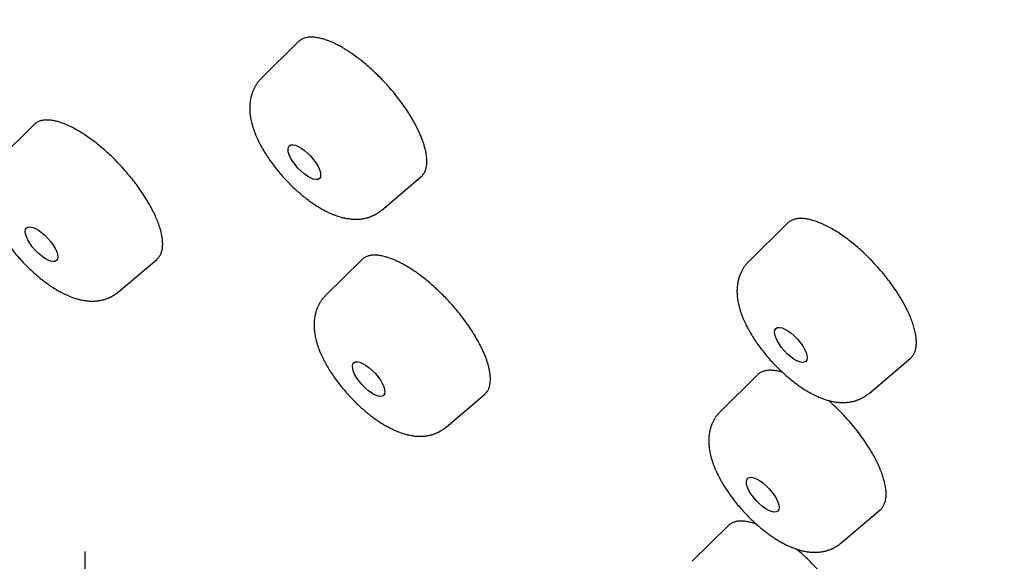
# Model space of a CAD drawing. Units: millimetres. Extents: x 8 to 486, y 12 to 546.
# Drawn here: x 413 to 431, y 208 to 218 of the extents above; entities that cross this region are included whole.
import ezdxf

# ---------------------------------------------------------------- set-up
doc = ezdxf.new("R2010")
doc.units = ezdxf.units.MM

msp = doc.modelspace()

# ---------------------------------------------------------------- linework, layer by layer
at = {"color": 7, "linetype": 'Continuous', "lineweight": 30}
for p, q in [((418.312, 217.862), (417.641, 217.198)), ((413.522, 216.362), (412.867, 215.716)), ((419.824, 214.813), (420.535, 215.416)), ((427.178, 214.574), (426.474, 213.879)), ((415.05, 213.33), (415.747, 213.921)), ((419.461, 213.913), (418.807, 213.268)), ((428.657, 211.494), (429.404, 212.127)), ((426.631, 211.826), (425.962, 211.165)), ((420.99, 210.882), (421.688, 211.474)), ((428.145, 208.78), (428.858, 209.385)), ((426.103, 209.096), (425.45, 208.452)), ((414.441, 208.631), (414.439, 207.685))]:
    msp.add_line(p, q, dxfattribs=at)
for centre, major_axis, ratio in [((418.421, 215.682), (-0.272, 0.297), 0.39218), ((413.658, 214.195), (-0.271, 0.296), 0.391892), ((427.241, 212.371), (-0.272, 0.298), 0.393303), ((419.587, 211.752), (-0.271, 0.296), 0.392075), ((426.729, 209.658), (-0.272, 0.297), 0.39265)]:
    msp.add_ellipse(centre, major_axis=major_axis, ratio=ratio, dxfattribs=at)
for points, knots in [([(456.458, 165.43), (456.468, 165.435), (456.491, 165.446), (456.525, 165.463), (456.564, 165.482), (456.606, 165.503), (456.648, 165.524), (456.689, 165.545), (456.729, 165.566), (456.772, 165.589), (456.816, 165.613), (456.865, 165.639), (456.916, 165.668), (456.969, 165.698), (457.017, 165.726), (457.062, 165.752), (457.102, 165.776), (457.139, 165.798), (457.171, 165.818), (457.199, 165.835), (457.222, 165.85), (457.243, 165.863), (457.262, 165.875), (457.279, 165.886), (457.295, 165.896), (457.31, 165.906), (457.329, 165.918), (457.354, 165.934), (457.383, 165.953), (457.417, 165.976), (457.455, 166.001), (457.513, 166.041), (457.591, 166.096), (457.688, 166.166), (457.764, 166.224), (457.82, 166.267), (457.854, 166.294), (457.888, 166.32), (457.92, 166.345), (457.948, 166.368), (457.972, 166.388), (457.992, 166.404), (458.007, 166.417), (458.02, 166.428), (458.034, 166.439), (458.049, 166.452), (458.066, 166.467), (458.085, 166.483), (458.107, 166.501), (458.139, 166.529), (458.181, 166.566), (458.233, 166.612), (458.307, 166.68), (458.403, 166.771), (458.49, 166.856), (458.544, 166.912), (458.57, 166.937), (458.594, 166.963), (458.619, 166.988), (458.641, 167.012), (458.659, 167.032), (458.674, 167.047), (458.684, 167.058), (458.692, 167.067), (458.699, 167.074), (458.707, 167.083), (458.717, 167.094), (458.731, 167.109), (458.748, 167.128), (458.768, 167.15), (458.79, 167.175), (458.816, 167.205), (458.844, 167.237), (458.873, 167.27), (458.923, 167.329), (458.994, 167.415), (459.062, 167.501), (459.109, 167.56), (459.132, 167.59), (459.154, 167.619), (459.174, 167.645), (459.191, 167.669), (459.205, 167.688), (459.217, 167.704), (459.226, 167.717), (459.235, 167.729), (459.244, 167.742), (459.255, 167.756), (459.266, 167.772), (459.28, 167.791), (459.297, 167.816), (459.318, 167.845), (459.339, 167.875), (459.367, 167.916), (459.4, 167.965), (459.44, 168.025), (459.48, 168.087), (459.521, 168.151), (459.562, 168.216), (459.601, 168.28), (459.637, 168.341), (459.671, 168.399), (459.703, 168.455), (459.734, 168.509), (459.759, 168.554), (459.779, 168.591), (459.794, 168.619), (459.808, 168.645), (459.821, 168.669), (459.833, 168.693), (459.846, 168.717), (459.86, 168.745), (459.877, 168.776), (459.895, 168.812), (459.915, 168.851), (459.935, 168.893), (459.956, 168.936), (459.977, 168.98), (459.998, 169.023), (460.018, 169.067), (460.038, 169.11), (460.058, 169.153), (460.078, 169.197), (460.097, 169.242), (460.117, 169.287), (460.136, 169.331), (460.154, 169.373), (460.17, 169.413), (460.185, 169.449), (460.198, 169.482), (460.21, 169.51), (460.22, 169.535), (460.229, 169.559), (460.24, 169.587), (460.254, 169.623), (460.27, 169.664), (460.287, 169.709), (460.304, 169.757), (460.323, 169.808), (460.342, 169.862), (460.362, 169.918), (460.383, 169.978), (460.404, 170.042), (460.427, 170.11), (460.448, 170.177), (460.469, 170.242), (460.488, 170.305), (460.507, 170.37), (460.527, 170.438), (460.545, 170.501), (460.56, 170.554), (460.571, 170.596), (460.581, 170.633), (460.589, 170.664), (460.596, 170.691), (460.602, 170.713), (460.608, 170.737), (460.616, 170.766), (460.625, 170.801), (460.635, 170.841), (460.646, 170.886), (460.658, 170.936), (460.67, 170.99), (460.683, 171.047), (460.697, 171.106), (460.714, 171.186), (460.735, 171.287), (460.756, 171.394), (460.774, 171.486), (460.788, 171.563), (460.802, 171.642), (460.816, 171.721), (460.829, 171.801), (460.841, 171.884), (460.854, 171.966), (460.866, 172.049), (460.876, 172.127), (460.886, 172.2), (460.895, 172.269), (460.902, 172.331), (460.909, 172.386), (460.914, 172.436), (460.919, 172.477), (460.922, 172.51), (460.925, 172.538), (460.928, 172.57), (460.932, 172.608), (460.937, 172.653), (460.941, 172.704), (460.946, 172.76), (460.952, 172.821), (460.958, 172.902), (460.966, 173.001), (460.974, 173.123), (460.981, 173.248), (460.988, 173.375), (460.993, 173.496), (460.997, 173.61), (461, 173.717), (461.003, 173.819), (461.004, 173.916), (461.005, 174.008), (461.006, 174.096), (461.006, 174.18), (461.006, 174.26), (461.005, 174.337), (461.004, 174.399), (461.003, 174.449), (461.003, 174.486), (461.002, 174.518), (461.002, 174.542), (461.001, 174.559), (461.001, 174.571), (461.001, 174.584), (461, 174.6), (461, 174.623), (460.999, 174.653), (460.998, 174.69), (460.997, 174.736), (460.995, 174.789), (460.993, 174.851), (460.99, 174.92), (460.987, 174.996), (460.982, 175.094), (460.976, 175.21), (460.968, 175.342), (460.96, 175.47), (460.95, 175.595), (460.941, 175.717), (460.93, 175.844), (460.919, 175.973), (460.906, 176.106), (460.893, 176.234), (460.88, 176.356), (460.865, 176.488), (460.848, 176.633), (460.828, 176.793), (460.807, 176.952), (460.785, 177.108), (460.768, 177.23), (460.754, 177.322), (460.745, 177.381), (460.736, 177.437), (460.728, 177.488), (460.721, 177.534), (460.714, 177.575), (460.709, 177.61), (460.704, 177.639), (460.7, 177.663), (460.697, 177.684), (460.692, 177.71), (460.687, 177.745), (460.679, 177.789), (460.671, 177.84), (460.661, 177.898), (460.646, 177.984), (460.625, 178.099), (460.6, 178.237), (460.573, 178.378), (460.546, 178.521), (460.516, 178.67), (460.484, 178.825), (460.45, 178.986), (460.414, 179.152), (460.376, 179.324), (460.336, 179.5), (460.273, 179.773), (460.182, 180.143), (460.06, 180.613), (459.93, 181.089), (459.828, 181.445), (459.758, 181.678), (459.726, 181.787), (459.693, 181.894), (459.662, 181.997), (459.632, 182.095), (459.603, 182.185), (459.577, 182.269), (459.552, 182.347), (459.53, 182.419), (459.508, 182.484), (459.489, 182.544), (459.472, 182.597), (459.457, 182.644), (459.444, 182.682), (459.435, 182.711), (459.428, 182.732), (459.423, 182.747), (459.419, 182.761), (459.413, 182.778), (459.405, 182.802), (459.395, 182.832), (459.383, 182.869), (459.369, 182.912), (459.351, 182.965), (459.329, 183.029), (459.304, 183.105), (459.276, 183.187), (459.226, 183.333), (459.158, 183.528), (459.072, 183.774), (458.982, 184.023), (458.886, 184.285), (458.784, 184.559), (458.698, 184.786), (458.629, 184.967), (458.577, 185.101), (458.525, 185.234), (458.472, 185.367), (458.418, 185.503), (458.358, 185.653), (458.291, 185.82), (458.215, 186.005), (458.135, 186.199), (458.049, 186.404), (457.958, 186.62), (457.861, 186.847), (457.758, 187.085), (457.649, 187.332), (457.535, 187.589), (457.416, 187.854), (457.291, 188.128), (457.16, 188.411), (457.023, 188.705), (456.878, 189.01), (456.727, 189.324), (456.568, 189.649), (456.424, 189.94), (456.299, 190.192), (456.195, 190.397), (456.094, 190.595), (455.996, 190.786), (455.897, 190.979), (455.796, 191.173), (455.694, 191.367), (455.597, 191.551), (455.504, 191.725), (455.416, 191.889), (455.333, 192.044), (455.257, 192.184), (455.188, 192.312), (455.125, 192.427), (455.066, 192.534), (455.012, 192.633), (454.961, 192.726), (454.896, 192.842), (454.843, 192.938), (454.802, 193.012), (454.787, 193.038), (454.774, 193.062), (454.763, 193.081), (454.756, 193.094), (454.752, 193.1), (454.75, 193.104), (454.749, 193.106), (454.747, 193.109), (454.745, 193.113), (454.743, 193.117), (454.736, 193.129), (454.724, 193.151), (454.704, 193.186), (454.679, 193.231), (454.649, 193.284), (454.613, 193.347), (454.573, 193.419), (454.527, 193.499), (454.476, 193.59), (454.419, 193.689), (454.359, 193.794), (454.295, 193.905), (454.229, 194.02), (454.157, 194.143), (454.081, 194.274), (454, 194.413), (453.917, 194.555), (453.831, 194.7), (453.744, 194.847), (453.654, 195), (453.56, 195.156), (453.465, 195.314), (453.369, 195.474), (453.243, 195.681), (453.087, 195.936), (452.898, 196.242), (452.7, 196.561), (452.491, 196.894), (452.271, 197.24), (452.045, 197.593), (451.812, 197.952), (451.573, 198.318), (451.327, 198.689), (451.075, 199.067), (450.816, 199.452), (450.549, 199.842), (450.278, 200.236), (450.001, 200.634), (449.718, 201.035), (449.429, 201.443), (449.124, 201.867), (448.804, 202.308), (448.467, 202.766), (448.121, 203.231), (447.767, 203.702), (447.404, 204.18), (447.039, 204.654), (446.673, 205.124), (446.306, 205.59), (445.931, 206.062), (445.547, 206.538), (445.155, 207.019), (444.755, 207.505), (444.347, 207.995), (443.93, 208.489), (443.505, 208.987), (443.074, 209.486), (442.637, 209.986), (442.195, 210.487), (441.744, 210.991), (441.3, 211.481), (440.862, 211.959), (440.433, 212.423), (439.996, 212.89), (439.585, 213.324), (439.2, 213.726), (438.846, 214.092), (438.494, 214.454), (438.121, 214.833), (437.73, 215.227), (437.321, 215.636), (436.915, 216.036), (436.514, 216.428), (436.117, 216.812), (435.724, 217.188), (435.337, 217.555), (434.954, 217.915), (434.575, 218.267), (434.202, 218.611), (433.833, 218.947), (433.449, 219.295), (433.049, 219.653), (432.635, 220.019), (432.228, 220.376), (431.838, 220.714), (431.465, 221.034), (431.109, 221.337), (430.759, 221.632), (430.416, 221.918), (430.079, 222.197), (429.75, 222.467), (429.417, 222.737), (429.08, 223.008), (428.742, 223.278), (428.411, 223.539), (428.09, 223.791), (427.776, 224.034), (427.471, 224.268), (427.175, 224.494), (426.887, 224.712), (426.608, 224.921), (426.339, 225.121), (426.08, 225.312), (425.83, 225.494), (425.589, 225.669), (425.359, 225.835), (425.14, 225.992), (424.931, 226.141), (424.757, 226.264), (424.617, 226.362), (424.511, 226.436), (424.413, 226.505), (424.319, 226.57), (424.23, 226.632), (424.147, 226.69), (424.073, 226.741), (424.009, 226.785), (423.955, 226.822), (423.911, 226.852), (423.876, 226.876), (423.855, 226.891), (423.841, 226.9), (423.828, 226.909), (423.809, 226.922), (423.772, 226.947), (423.717, 226.985), (423.641, 227.037), (423.557, 227.094), (423.465, 227.156), (423.365, 227.223), (423.26, 227.294), (423.151, 227.367), (423.036, 227.444), (422.915, 227.524), (422.788, 227.608), (422.644, 227.703), (422.482, 227.809), (422.302, 227.926), (422.112, 228.049), (421.913, 228.177), (421.704, 228.31), (421.502, 228.438), (421.309, 228.559), (421.128, 228.672), (420.945, 228.785), (420.764, 228.897), (420.585, 229.006), (420.368, 229.137), (420.116, 229.289), (419.828, 229.459), (419.549, 229.623), (419.277, 229.781), (419.014, 229.932), (418.76, 230.076), (418.514, 230.213), (418.276, 230.345), (418.044, 230.473), (417.817, 230.596), (417.596, 230.714), (417.383, 230.828), (417.177, 230.936), (416.978, 231.039), (416.785, 231.138), (416.495, 231.286), (416.107, 231.48), (415.624, 231.716), (415.185, 231.924), (414.791, 232.106), (414.534, 232.222), (414.372, 232.294), (414.307, 232.323), (414.246, 232.35), (414.19, 232.374), (414.136, 232.398), (414.085, 232.42), (414.037, 232.441), (413.997, 232.459), (413.966, 232.472), (413.941, 232.483), (413.92, 232.492), (413.897, 232.502), (413.867, 232.515), (413.831, 232.53), (413.787, 232.549), (413.736, 232.571), (413.677, 232.596), (413.61, 232.624), (413.532, 232.657), (413.445, 232.693), (413.35, 232.733), (413.247, 232.775), (413.137, 232.82), (413.025, 232.865), (412.848, 232.937), (412.607, 233.032), (412.284, 233.156), (411.945, 233.283), (411.591, 233.411), (411.288, 233.517), (411.034, 233.604), (410.828, 233.673), (410.626, 233.738), (410.429, 233.801), (410.24, 233.86), (410.059, 233.915), (409.885, 233.967), (409.717, 234.016), (409.587, 234.053), (409.491, 234.08), (409.428, 234.097), (409.366, 234.114), (409.305, 234.131), (409.246, 234.147), (409.19, 234.162), (409.142, 234.175), (409.1, 234.186), (409.064, 234.195), (409.034, 234.203), (409.008, 234.21), (408.988, 234.215), (408.97, 234.22), (408.95, 234.225), (408.926, 234.231), (408.896, 234.239), (408.86, 234.248), (408.818, 234.258), (408.762, 234.273), (408.691, 234.29), (408.61, 234.31), (408.464, 234.345), (408.252, 234.395), (408.04, 234.442), (407.892, 234.473), (407.806, 234.492), (407.717, 234.51), (407.625, 234.528), (407.526, 234.548), (407.421, 234.568), (407.31, 234.589), (407.192, 234.61), (407.069, 234.632), (406.94, 234.654), (406.805, 234.676), (406.664, 234.698), (406.547, 234.716), (406.454, 234.729), (406.387, 234.739), (406.321, 234.748), (406.258, 234.756), (406.2, 234.764), (406.147, 234.771), (406.1, 234.777), (406.056, 234.782), (406.018, 234.786), (405.984, 234.79), (405.956, 234.794), (405.933, 234.796), (405.912, 234.799), (405.886, 234.802), (405.852, 234.805), (405.809, 234.81), (405.762, 234.815), (405.71, 234.821), (405.653, 234.826), (405.59, 234.833), (405.521, 234.839), (405.444, 234.846), (405.359, 234.853), (405.268, 234.86), (405.172, 234.868), (405.063, 234.875), (404.941, 234.883), (404.805, 234.89), (404.664, 234.896), (404.518, 234.901), (404.362, 234.905), (404.196, 234.908), (404.063, 234.908), (403.97, 234.908), (403.921, 234.908), (403.877, 234.907), (403.838, 234.907), (403.804, 234.906), (403.776, 234.906), (403.753, 234.905), (403.734, 234.905), (403.719, 234.904), (403.705, 234.904), (403.691, 234.904), (403.671, 234.903), (403.643, 234.902), (403.609, 234.901), (403.57, 234.9), (403.518, 234.898), (403.451, 234.895), (403.37, 234.892), (403.285, 234.887), (403.192, 234.882), (403.091, 234.875), (402.985, 234.867), (402.879, 234.858), (402.773, 234.848), (402.624, 234.833), (402.492, 234.817), (402.375, 234.802), (402.318, 234.795), (402.266, 234.787), (402.221, 234.781), (402.182, 234.775), (402.15, 234.77), (402.124, 234.766), (402.105, 234.763), (402.09, 234.761), (402.075, 234.759), (402.055, 234.756), (402.029, 234.751), (401.996, 234.746), (401.958, 234.739), (401.913, 234.732), (401.862, 234.723), (401.797, 234.711), (401.72, 234.696), (401.635, 234.679), (401.555, 234.663), (401.48, 234.646), (401.409, 234.631), (401.343, 234.615), (401.281, 234.601), (401.22, 234.586), (401.157, 234.57), (401.09, 234.553), (401.034, 234.538), (400.991, 234.526), (400.963, 234.518), (400.937, 234.511), (400.912, 234.504), (400.89, 234.498), (400.872, 234.493), (400.857, 234.488), (400.844, 234.485), (400.829, 234.48), (400.809, 234.474), (400.784, 234.467), (400.752, 234.457), (400.716, 234.446), (400.674, 234.433), (400.629, 234.419), (400.581, 234.404), (400.532, 234.388), (400.45, 234.36), (400.335, 234.32), (400.222, 234.279), (400.142, 234.248), (400.095, 234.23), (400.049, 234.212), (400.004, 234.194), (399.964, 234.177), (399.93, 234.163), (399.902, 234.152), (399.88, 234.143), (399.861, 234.135), (399.845, 234.128), (399.832, 234.122), (399.82, 234.117), (399.805, 234.11), (399.786, 234.102), (399.761, 234.091), (399.732, 234.078), (399.7, 234.063), (399.666, 234.048), (399.583, 234.01), (399.484, 233.962), (399.37, 233.905), (399.286, 233.862), (399.2, 233.816), (399.131, 233.778), (399.08, 233.749), (399.049, 233.732), (399.02, 233.715), (398.995, 233.701), (398.974, 233.688), (398.956, 233.678), (398.942, 233.67), (398.932, 233.664), (398.924, 233.659), (398.914, 233.653), (398.901, 233.645), (398.886, 233.636), (398.868, 233.625), (398.847, 233.612), (398.816, 233.594), (398.777, 233.569), (398.73, 233.539), (398.685, 233.51), (398.642, 233.482), (398.601, 233.455), (398.562, 233.428), (398.524, 233.403), (398.486, 233.376), (398.445, 233.348), (398.405, 233.319), (398.367, 233.292), (398.332, 233.266), (398.3, 233.243), (398.271, 233.221), (398.245, 233.201), (398.222, 233.184), (398.2, 233.167), (398.177, 233.149), (398.148, 233.126), (398.114, 233.099), (398.073, 233.067), (398.029, 233.031), (397.982, 232.992), (397.927, 232.945), (397.865, 232.892), (397.796, 232.831), (397.74, 232.78), (397.697, 232.74), (397.666, 232.712), (397.637, 232.684), (397.609, 232.657), (397.584, 232.633), (397.563, 232.612), (397.546, 232.595), (397.532, 232.582), (397.523, 232.573), (397.514, 232.564), (397.504, 232.554), (397.491, 232.54), (397.473, 232.523), (397.454, 232.504), (397.434, 232.482), (397.412, 232.46), (397.39, 232.437), (397.367, 232.413), (397.345, 232.39), (397.324, 232.367), (397.304, 232.345), (397.277, 232.316), (397.245, 232.28), (397.208, 232.239), (397.173, 232.199), (397.141, 232.162), (397.11, 232.126), (397.082, 232.093), (397.057, 232.062), (397.031, 232.031), (397.006, 232), (396.981, 231.969), (396.958, 231.941), (396.94, 231.918), (396.925, 231.899), (396.913, 231.883), (396.9, 231.866), (396.886, 231.848), (396.871, 231.828), (396.852, 231.803), (396.831, 231.776), (396.808, 231.745), (396.783, 231.71), (396.755, 231.673), (396.724, 231.629), (396.688, 231.578), (396.649, 231.521), (396.609, 231.462), (396.57, 231.404), (396.534, 231.349), (396.501, 231.296), (396.47, 231.247), (396.441, 231.202), (396.416, 231.16), (396.393, 231.122), (396.378, 231.097), (396.371, 231.085)], [0, 0, 0, 0, 0.000496, 0.001067, 0.001712, 0.002432, 0.003226, 0.003903, 0.004625, 0.005394, 0.006208, 0.007062, 0.008108, 0.009087, 0.009997, 0.010839, 0.011613, 0.012318, 0.012955, 0.013457, 0.013906, 0.014306, 0.014669, 0.014995, 0.015284, 0.015569, 0.015904, 0.016398, 0.016972, 0.017627, 0.018363, 0.019179, 0.021034, 0.022972, 0.024995, 0.025695, 0.026404, 0.027121, 0.027788, 0.028375, 0.028883, 0.029311, 0.029622, 0.029877, 0.030153, 0.030475, 0.030841, 0.031252, 0.031708, 0.032208, 0.033335, 0.034459, 0.035577, 0.038264, 0.040909, 0.041497, 0.042082, 0.042665, 0.043246, 0.04378, 0.044228, 0.044588, 0.044809, 0.044977, 0.045131, 0.04532, 0.045544, 0.045891, 0.046298, 0.046766, 0.047334, 0.047971, 0.04867, 0.049384, 0.050103, 0.052424, 0.054796, 0.055426, 0.056058, 0.056647, 0.057174, 0.05764, 0.058043, 0.058339, 0.058589, 0.058813, 0.059064, 0.059345, 0.059656, 0.059997, 0.060513, 0.061086, 0.061693, 0.062311, 0.063419, 0.064559, 0.065733, 0.06694, 0.068178, 0.069391, 0.07049, 0.071547, 0.07256, 0.073531, 0.074456, 0.074994, 0.075493, 0.075956, 0.076381, 0.076771, 0.077192, 0.077672, 0.078212, 0.07884, 0.079532, 0.080267, 0.081007, 0.081753, 0.082505, 0.083227, 0.083955, 0.084687, 0.085425, 0.086167, 0.086915, 0.087658, 0.08835, 0.08901, 0.089604, 0.090133, 0.090595, 0.090991, 0.091322, 0.091787, 0.092356, 0.093028, 0.093752, 0.094518, 0.095327, 0.096178, 0.097069, 0.098003, 0.098994, 0.100045, 0.101159, 0.102077, 0.103033, 0.104027, 0.10506, 0.106128, 0.106833, 0.107457, 0.108001, 0.108464, 0.108862, 0.109173, 0.109466, 0.109917, 0.110435, 0.11102, 0.111672, 0.112405, 0.113208, 0.114043, 0.114889, 0.115746, 0.117461, 0.119218, 0.120283, 0.121362, 0.122457, 0.123566, 0.124684, 0.125765, 0.126952, 0.128073, 0.129129, 0.130119, 0.131044, 0.131903, 0.132607, 0.133268, 0.133887, 0.134231, 0.134582, 0.135005, 0.135505, 0.136093, 0.13676, 0.137507, 0.13832, 0.139128, 0.140673, 0.142161, 0.143858, 0.145475, 0.147011, 0.148429, 0.149772, 0.151038, 0.152236, 0.153376, 0.154458, 0.155481, 0.15647, 0.157398, 0.158264, 0.158745, 0.159205, 0.159601, 0.159909, 0.160078, 0.160206, 0.160358, 0.160553, 0.160792, 0.16117, 0.161624, 0.162152, 0.162801, 0.163535, 0.164356, 0.165262, 0.166254, 0.167831, 0.169374, 0.170873, 0.172326, 0.173735, 0.1751, 0.176678, 0.178192, 0.179642, 0.181027, 0.18235, 0.18409, 0.185884, 0.187732, 0.189375, 0.191058, 0.19173, 0.192398, 0.193012, 0.193566, 0.194069, 0.19451, 0.194888, 0.195203, 0.195456, 0.195665, 0.195904, 0.196303, 0.196779, 0.19733, 0.197957, 0.198657, 0.200111, 0.201639, 0.203092, 0.204606, 0.20618, 0.207816, 0.209513, 0.211238, 0.213022, 0.214856, 0.216696, 0.22145, 0.226207, 0.230967, 0.235729, 0.236796, 0.237864, 0.238929, 0.23995, 0.240907, 0.241785, 0.242602, 0.243356, 0.24405, 0.244692, 0.245271, 0.245786, 0.246238, 0.246625, 0.246885, 0.24709, 0.247219, 0.247327, 0.247483, 0.247716, 0.24801, 0.248364, 0.248778, 0.249253, 0.2499, 0.250632, 0.25144, 0.252256, 0.254799, 0.257044, 0.259263, 0.261871, 0.264445, 0.266982, 0.268237, 0.269484, 0.270721, 0.27195, 0.273192, 0.274494, 0.276106, 0.277801, 0.279579, 0.281441, 0.283422, 0.28549, 0.287644, 0.289884, 0.292212, 0.294581, 0.297034, 0.299571, 0.302191, 0.304894, 0.307681, 0.310551, 0.313504, 0.315369, 0.31717, 0.318905, 0.320575, 0.322179, 0.323954, 0.325641, 0.32724, 0.328752, 0.330176, 0.331513, 0.332762, 0.33383, 0.334824, 0.335745, 0.336592, 0.337376, 0.338153, 0.339611, 0.339839, 0.340068, 0.340289, 0.340455, 0.340562, 0.34061, 0.340627, 0.340649, 0.340676, 0.340707, 0.340743, 0.340784, 0.341006, 0.341311, 0.341699, 0.342156, 0.342693, 0.343309, 0.344003, 0.344776, 0.345628, 0.346559, 0.347481, 0.34847, 0.349525, 0.350646, 0.351833, 0.353087, 0.354288, 0.355544, 0.356853, 0.358186, 0.359532, 0.360892, 0.362265, 0.364817, 0.367415, 0.370057, 0.372939, 0.375873, 0.378858, 0.381896, 0.384985, 0.388126, 0.391319, 0.394564, 0.397861, 0.40121, 0.40455, 0.407939, 0.411379, 0.414869, 0.418693, 0.422577, 0.426518, 0.430518, 0.434577, 0.438693, 0.442628, 0.446615, 0.450654, 0.454745, 0.458888, 0.463082, 0.467329, 0.471627, 0.475978, 0.48038, 0.484754, 0.489178, 0.493653, 0.498177, 0.502325, 0.506513, 0.510743, 0.515014, 0.518399, 0.521792, 0.525149, 0.528469, 0.532373, 0.536223, 0.540021, 0.543765, 0.547457, 0.551095, 0.554681, 0.558213, 0.561693, 0.565119, 0.568492, 0.571813, 0.575658, 0.57943, 0.583128, 0.586752, 0.590041, 0.593267, 0.59643, 0.59953, 0.602567, 0.605541, 0.608451, 0.61158, 0.614632, 0.617609, 0.620508, 0.623332, 0.626079, 0.62875, 0.631344, 0.633862, 0.636304, 0.638628, 0.640878, 0.643054, 0.645157, 0.647115, 0.649004, 0.650825, 0.651851, 0.652809, 0.653697, 0.654517, 0.655364, 0.656122, 0.656791, 0.657371, 0.657862, 0.658264, 0.658577, 0.6588, 0.658851, 0.658963, 0.659145, 0.659359, 0.659972, 0.660661, 0.661426, 0.662266, 0.663173, 0.664148, 0.665129, 0.66617, 0.667272, 0.668433, 0.669655, 0.671216, 0.672866, 0.674604, 0.67643, 0.678345, 0.680348, 0.681984, 0.683673, 0.685367, 0.68704, 0.68869, 0.690318, 0.693052, 0.695721, 0.698326, 0.700866, 0.703341, 0.70571, 0.708016, 0.710259, 0.712441, 0.714602, 0.716699, 0.718731, 0.720698, 0.7226, 0.724437, 0.726229, 0.730954, 0.735648, 0.740311, 0.743788, 0.747247, 0.747935, 0.748588, 0.749191, 0.749743, 0.750244, 0.7508, 0.751278, 0.751676, 0.751995, 0.752215, 0.752408, 0.752624, 0.752916, 0.753284, 0.753721, 0.754231, 0.754816, 0.755474, 0.756263, 0.757137, 0.758096, 0.759141, 0.760264, 0.761402, 0.762538, 0.765655, 0.768759, 0.772439, 0.776102, 0.779747, 0.781926, 0.784099, 0.78625, 0.78834, 0.790368, 0.7923, 0.794171, 0.795983, 0.797734, 0.79843, 0.799116, 0.799792, 0.800458, 0.801114, 0.801728, 0.802276, 0.802721, 0.803111, 0.803445, 0.803725, 0.803949, 0.804121, 0.804324, 0.804592, 0.804924, 0.805321, 0.805783, 0.806309, 0.807211, 0.808116, 0.809021, 0.812113, 0.815214, 0.81619, 0.817167, 0.818155, 0.819208, 0.820333, 0.821545, 0.82283, 0.82419, 0.825622, 0.827129, 0.828709, 0.830363, 0.832091, 0.832875, 0.833673, 0.834477, 0.835232, 0.835926, 0.83656, 0.837134, 0.837647, 0.838119, 0.838525, 0.838865, 0.839138, 0.83937, 0.839608, 0.840089, 0.840602, 0.841176, 0.841811, 0.842509, 0.843267, 0.844088, 0.845062, 0.846111, 0.847235, 0.848428, 0.849668, 0.851311, 0.853024, 0.854808, 0.856664, 0.858591, 0.860792, 0.86308, 0.863788, 0.864432, 0.865012, 0.865529, 0.865982, 0.866338, 0.866642, 0.866893, 0.867092, 0.867249, 0.867436, 0.867665, 0.868049, 0.868513, 0.86904, 0.869589, 0.870616, 0.871704, 0.872854, 0.874065, 0.875493, 0.876951, 0.878413, 0.879881, 0.881353, 0.88461, 0.885467, 0.886303, 0.887053, 0.887685, 0.888236, 0.888704, 0.889092, 0.889339, 0.889535, 0.889733, 0.889992, 0.890381, 0.890858, 0.891421, 0.892072, 0.892809, 0.893635, 0.894945, 0.896195, 0.897384, 0.898513, 0.899581, 0.900571, 0.901502, 0.902404, 0.903331, 0.904397, 0.905495, 0.905934, 0.906378, 0.906793, 0.907155, 0.90752, 0.90781, 0.908028, 0.908206, 0.908435, 0.908718, 0.909134, 0.90963, 0.910206, 0.910862, 0.911599, 0.91238, 0.913158, 0.913933, 0.916344, 0.918719, 0.919503, 0.920283, 0.921058, 0.921819, 0.922506, 0.923112, 0.923532, 0.923902, 0.924223, 0.924493, 0.924713, 0.92489, 0.925135, 0.925468, 0.925888, 0.926395, 0.92697, 0.927548, 0.928126, 0.931289, 0.932717, 0.934206, 0.935758, 0.937372, 0.937985, 0.938569, 0.939092, 0.939552, 0.939949, 0.940284, 0.940557, 0.940709, 0.940848, 0.941033, 0.941269, 0.941556, 0.941895, 0.942284, 0.942724, 0.943623, 0.944524, 0.945391, 0.946223, 0.947021, 0.947783, 0.948512, 0.949205, 0.950077, 0.950886, 0.951638, 0.952338, 0.952986, 0.953581, 0.954095, 0.954563, 0.954992, 0.955464, 0.955998, 0.956762, 0.957606, 0.958527, 0.959523, 0.960592, 0.962042, 0.963534, 0.96507, 0.965741, 0.966421, 0.967106, 0.967741, 0.968302, 0.968788, 0.969199, 0.969469, 0.969693, 0.969872, 0.970085, 0.970389, 0.970784, 0.971269, 0.971719, 0.972226, 0.972771, 0.973304, 0.973823, 0.974328, 0.974819, 0.975297, 0.976252, 0.977147, 0.977981, 0.978808, 0.979565, 0.980254, 0.9809, 0.981506, 0.982208, 0.982849, 0.983429, 0.983956, 0.984284, 0.984612, 0.984941, 0.9853, 0.985717, 0.986221, 0.986788, 0.98742, 0.988116, 0.988875, 0.989699, 0.990752, 0.991894, 0.993082, 0.994201, 0.995265, 0.996251, 0.997158, 0.997986, 0.998736, 0.999407, 1, 1, 1, 1]), ([(419.11, 217.758), (419.086, 217.771), (419.041, 217.796), (418.978, 217.828), (418.92, 217.855), (418.862, 217.878), (418.802, 217.9), (418.734, 217.921), (418.66, 217.938), (418.584, 217.947), (418.513, 217.946), (418.45, 217.937), (418.395, 217.919), (418.35, 217.894), (418.324, 217.874), (418.313, 217.862), (418.312, 217.862)], [0, 0, 0, 0, 0.068485, 0.125999, 0.18367, 0.242184, 0.300863, 0.371831, 0.463457, 0.556059, 0.649322, 0.743602, 0.83523, 0.91621, 0.997631, 1, 1, 1, 1]), ([(420.534, 215.417), (420.539, 215.421), (420.553, 215.431), (420.572, 215.454), (420.596, 215.489), (420.617, 215.533), (420.633, 215.589), (420.641, 215.642), (420.643, 215.694), (420.641, 215.752), (420.634, 215.82), (420.618, 215.9), (420.599, 215.973), (420.577, 216.041), (420.553, 216.107), (420.526, 216.174), (420.495, 216.242), (420.457, 216.321), (420.407, 216.416), (420.347, 216.516), (420.292, 216.602), (420.243, 216.675), (420.185, 216.757), (420.113, 216.853), (420.026, 216.961), (419.938, 217.062), (419.852, 217.155), (419.775, 217.234), (419.705, 217.303), (419.63, 217.373), (419.545, 217.447), (419.452, 217.523), (419.371, 217.585), (419.298, 217.637), (419.235, 217.681), (419.172, 217.721), (419.13, 217.745), (419.11, 217.758)], [0, 0, 0, 0, 0.0123429, 0.0359074, 0.0595393, 0.0962564, 0.1287066, 0.1613337, 0.1848989, 0.2085315, 0.2452496, 0.2777009, 0.3103289, 0.3338948, 0.3575282, 0.3849735, 0.408022, 0.4311335, 0.4686424, 0.5065261, 0.5339713, 0.5570197, 0.5801312, 0.6176401, 0.6555237, 0.6922415, 0.7246924, 0.7573202, 0.7808859, 0.8045191, 0.8412355, 0.8736852, 0.9063117, 0.9298766, 0.9535089, 0.9767222, 1, 1, 1, 1]), ([(417.641, 217.198), (417.633, 217.191), (417.62, 217.178), (417.604, 217.159), (417.591, 217.144), (417.58, 217.129), (417.567, 217.113), (417.554, 217.094), (417.542, 217.075), (417.531, 217.057), (417.52, 217.038), (417.509, 217.016), (417.494, 216.986), (417.481, 216.953), (417.469, 216.919), (417.46, 216.889), (417.451, 216.855), (417.443, 216.816), (417.436, 216.771), (417.432, 216.723), (417.43, 216.676), (417.431, 216.634), (417.432, 216.597), (417.436, 216.561), (417.44, 216.521), (417.447, 216.478), (417.457, 216.43), (417.469, 216.379), (417.485, 216.325), (417.503, 216.27), (417.522, 216.218), (417.543, 216.166), (417.565, 216.115), (417.587, 216.067), (417.608, 216.026), (417.627, 215.991), (417.642, 215.962), (417.658, 215.935), (417.676, 215.903), (417.709, 215.847), (417.759, 215.77), (417.825, 215.675), (417.896, 215.58), (417.973, 215.486), (418.05, 215.398), (418.127, 215.317), (418.202, 215.242), (418.279, 215.17), (418.357, 215.102), (418.433, 215.04), (418.507, 214.983), (418.579, 214.933), (418.647, 214.888), (418.712, 214.848), (418.776, 214.812), (418.839, 214.78), (418.897, 214.753), (418.953, 214.73), (419.015, 214.707), (419.08, 214.686), (419.154, 214.668), (419.223, 214.656), (419.292, 214.649), (419.344, 214.647), (419.385, 214.648), (419.416, 214.65), (419.449, 214.653), (419.481, 214.657), (419.51, 214.663), (419.535, 214.668), (419.559, 214.674), (419.582, 214.681), (419.606, 214.689), (419.629, 214.697), (419.649, 214.706), (419.665, 214.713), (419.678, 214.719), (419.688, 214.724), (419.698, 214.729), (419.707, 214.733), (419.718, 214.739), (419.734, 214.749), (419.757, 214.763), (419.789, 214.785), (419.811, 214.803), (419.824, 214.813)], [0, 0, 0, 0, 0.007875, 0.014072, 0.018591, 0.022755, 0.028233, 0.034562, 0.039892, 0.045287, 0.050368, 0.056844, 0.064339, 0.075984, 0.084411, 0.092003, 0.100944, 0.111492, 0.12344, 0.137019, 0.150145, 0.160963, 0.170186, 0.179906, 0.190094, 0.202486, 0.215276, 0.228904, 0.244473, 0.258774, 0.273395, 0.287555, 0.301219, 0.314354, 0.325904, 0.33495, 0.342224, 0.348727, 0.357298, 0.368034, 0.393852, 0.419707, 0.445643, 0.471887, 0.498571, 0.521167, 0.544109, 0.567363, 0.590149, 0.6122, 0.633526, 0.654129, 0.673753, 0.692169, 0.709784, 0.727962, 0.74485, 0.758678, 0.775125, 0.797028, 0.813096, 0.835615, 0.853367, 0.869438, 0.877196, 0.885558, 0.894335, 0.903271, 0.911161, 0.917276, 0.923306, 0.930097, 0.935876, 0.942655, 0.948469, 0.952821, 0.955972, 0.959149, 0.961649, 0.964249, 0.967048, 0.970957, 0.978251, 0.987931, 1, 1, 1, 1]), ([(414.316, 216.255), (414.284, 216.273), (414.22, 216.309), (414.126, 216.353), (414.035, 216.39), (413.948, 216.418), (413.867, 216.436), (413.792, 216.445), (413.721, 216.445), (413.658, 216.436), (413.602, 216.418), (413.556, 216.393), (413.533, 216.371), (413.522, 216.361)], [0, 0, 0, 0, 0.09163, 0.183261, 0.277553, 0.371846, 0.463476, 0.555107, 0.649399, 0.743692, 0.835322, 0.926952, 1, 1, 1, 1]), ([(415.746, 213.923), (415.755, 213.929), (415.777, 213.948), (415.805, 213.987), (415.83, 214.04), (415.846, 214.1), (415.854, 214.169), (415.853, 214.245), (415.844, 214.326), (415.826, 214.413), (415.799, 214.506), (415.765, 214.604), (415.722, 214.705), (415.672, 214.809), (415.614, 214.916), (415.549, 215.025), (415.479, 215.134), (415.402, 215.242), (415.32, 215.352), (415.232, 215.46), (415.141, 215.564), (415.047, 215.666), (414.949, 215.765), (414.848, 215.859), (414.747, 215.948), (414.646, 216.031), (414.543, 216.108), (414.453, 216.17), (414.378, 216.219), (414.337, 216.243), (414.316, 216.255)], [0, 0, 0, 0, 0.021718, 0.059501, 0.096217, 0.132934, 0.170717, 0.208501, 0.245218, 0.281935, 0.319719, 0.357502, 0.39422, 0.430938, 0.468722, 0.506506, 0.543224, 0.579942, 0.617727, 0.655512, 0.69223, 0.728947, 0.766732, 0.804517, 0.841234, 0.877952, 0.915736, 0.953521, 0.976728, 1, 1, 1, 1]), ([(412.867, 215.716), (412.86, 215.708), (412.847, 215.695), (412.831, 215.676), (412.818, 215.661), (412.806, 215.647), (412.794, 215.63), (412.781, 215.611), (412.769, 215.592), (412.758, 215.575), (412.747, 215.555), (412.735, 215.533), (412.721, 215.503), (412.708, 215.47), (412.696, 215.436), (412.687, 215.406), (412.678, 215.372), (412.67, 215.333), (412.663, 215.288), (412.658, 215.24), (412.657, 215.193), (412.657, 215.152), (412.659, 215.115), (412.662, 215.078), (412.667, 215.039), (412.674, 214.995), (412.684, 214.947), (412.696, 214.896), (412.711, 214.842), (412.729, 214.788), (412.748, 214.735), (412.77, 214.683), (412.792, 214.632), (412.814, 214.585), (412.835, 214.543), (412.853, 214.508), (412.869, 214.48), (412.884, 214.452), (412.903, 214.42), (412.936, 214.364), (412.985, 214.287), (413.052, 214.192), (413.123, 214.097), (413.2, 214.003), (413.277, 213.916), (413.353, 213.834), (413.429, 213.759), (413.506, 213.687), (413.583, 213.62), (413.659, 213.557), (413.734, 213.501), (413.805, 213.45), (413.874, 213.405), (413.939, 213.365), (414.003, 213.329), (414.065, 213.297), (414.123, 213.271), (414.179, 213.247), (414.242, 213.224), (414.307, 213.204), (414.38, 213.185), (414.45, 213.173), (414.519, 213.166), (414.571, 213.164), (414.611, 213.165), (414.643, 213.167), (414.676, 213.17), (414.708, 213.175), (414.737, 213.18), (414.762, 213.186), (414.786, 213.192), (414.809, 213.198), (414.833, 213.206), (414.855, 213.215), (414.876, 213.223), (414.892, 213.23), (414.904, 213.236), (414.915, 213.241), (414.924, 213.246), (414.933, 213.251), (414.944, 213.257), (414.96, 213.266), (414.984, 213.28), (415.016, 213.302), (415.038, 213.32), (415.05, 213.33)], [0, 0, 0, 0, 0.007874, 0.014068, 0.018584, 0.022745, 0.028225, 0.034558, 0.039891, 0.045287, 0.050366, 0.056838, 0.064329, 0.075981, 0.08441, 0.092002, 0.100943, 0.111491, 0.123439, 0.137016, 0.150136, 0.160952, 0.170176, 0.179901, 0.190092, 0.20248, 0.21527, 0.228901, 0.244467, 0.258766, 0.27339, 0.287553, 0.301216, 0.314349, 0.325897, 0.334942, 0.342216, 0.348719, 0.357291, 0.368029, 0.39385, 0.419706, 0.44564, 0.471881, 0.498564, 0.521159, 0.544101, 0.567355, 0.59014, 0.612192, 0.633517, 0.654121, 0.673744, 0.69216, 0.709774, 0.727953, 0.744841, 0.758673, 0.775122, 0.79702, 0.813093, 0.835607, 0.853356, 0.869427, 0.877185, 0.885547, 0.894325, 0.903266, 0.91116, 0.917276, 0.923303, 0.930088, 0.935868, 0.942651, 0.948468, 0.952822, 0.955973, 0.959149, 0.961649, 0.964249, 0.967048, 0.970957, 0.978251, 0.987931, 1, 1, 1, 1]), ([(428.906, 213.674), (428.876, 213.709), (428.817, 213.778), (428.723, 213.88), (428.625, 213.98), (428.524, 214.075), (428.423, 214.164), (428.321, 214.247), (428.218, 214.325), (428.115, 214.395), (428.015, 214.458), (427.917, 214.513), (427.82, 214.56), (427.727, 214.599), (427.639, 214.628), (427.555, 214.649), (427.476, 214.66), (427.403, 214.663), (427.337, 214.655), (427.277, 214.639), (427.226, 214.613), (427.192, 214.591), (427.179, 214.575), (427.178, 214.574)], [0, 0, 0, 0, 0.049095, 0.098191, 0.148712, 0.199234, 0.24833, 0.297425, 0.347947, 0.398468, 0.447563, 0.496659, 0.54718, 0.597701, 0.646799, 0.695896, 0.74642, 0.796944, 0.846046, 0.895148, 0.945677, 0.996205, 1, 1, 1, 1]), ([(420.256, 213.808), (420.232, 213.821), (420.188, 213.846), (420.125, 213.878), (420.066, 213.905), (420.009, 213.928), (419.949, 213.95), (419.881, 213.971), (419.807, 213.988), (419.731, 213.997), (419.661, 213.997), (419.597, 213.988), (419.543, 213.97), (419.499, 213.945), (419.472, 213.926), (419.461, 213.913), (419.461, 213.913)], [0, 0, 0, 0, 0.068495, 0.126017, 0.183697, 0.242219, 0.300906, 0.371885, 0.463525, 0.55614, 0.649416, 0.743711, 0.835351, 0.916342, 0.997774, 1, 1, 1, 1]), ([(426.474, 213.879), (426.467, 213.872), (426.453, 213.858), (426.437, 213.84), (426.425, 213.825), (426.413, 213.81), (426.4, 213.793), (426.387, 213.775), (426.375, 213.756), (426.364, 213.738), (426.354, 213.719), (426.342, 213.697), (426.328, 213.666), (426.314, 213.633), (426.303, 213.6), (426.293, 213.569), (426.285, 213.536), (426.276, 213.497), (426.27, 213.452), (426.265, 213.403), (426.263, 213.357), (426.264, 213.315), (426.266, 213.278), (426.269, 213.242), (426.274, 213.202), (426.281, 213.158), (426.29, 213.111), (426.303, 213.059), (426.318, 213.006), (426.336, 212.951), (426.355, 212.899), (426.376, 212.846), (426.398, 212.796), (426.421, 212.748), (426.442, 212.706), (426.46, 212.671), (426.475, 212.643), (426.491, 212.615), (426.509, 212.583), (426.543, 212.528), (426.592, 212.451), (426.658, 212.355), (426.73, 212.261), (426.806, 212.167), (426.884, 212.079), (426.96, 211.998), (427.035, 211.923), (427.112, 211.851), (427.19, 211.783), (427.266, 211.721), (427.34, 211.664), (427.412, 211.613), (427.48, 211.568), (427.546, 211.529), (427.61, 211.493), (427.672, 211.461), (427.73, 211.434), (427.786, 211.411), (427.849, 211.387), (427.913, 211.367), (427.987, 211.349), (428.056, 211.336), (428.126, 211.329), (428.178, 211.328), (428.218, 211.329), (428.249, 211.33), (428.282, 211.334), (428.315, 211.338), (428.343, 211.343), (428.369, 211.349), (428.392, 211.355), (428.415, 211.362), (428.439, 211.37), (428.462, 211.378), (428.482, 211.386), (428.498, 211.393), (428.511, 211.399), (428.521, 211.404), (428.531, 211.409), (428.54, 211.414), (428.551, 211.42), (428.567, 211.429), (428.59, 211.444), (428.622, 211.466), (428.644, 211.484), (428.657, 211.494)], [0, 0, 0, 0, 0.007877, 0.014078, 0.018605, 0.022775, 0.028251, 0.034571, 0.039895, 0.045287, 0.050371, 0.056857, 0.064358, 0.07599, 0.084411, 0.092004, 0.100944, 0.111492, 0.12344, 0.137026, 0.150161, 0.160983, 0.170204, 0.179917, 0.190099, 0.202499, 0.215288, 0.22891, 0.244485, 0.258788, 0.273403, 0.28756, 0.301224, 0.314364, 0.325918, 0.334966, 0.342242, 0.348744, 0.357313, 0.368045, 0.393855, 0.419709, 0.445648, 0.471897, 0.498585, 0.521183, 0.544126, 0.567381, 0.590166, 0.612218, 0.633543, 0.654147, 0.673771, 0.692187, 0.709802, 0.727981, 0.744868, 0.758689, 0.77513, 0.797043, 0.813101, 0.835631, 0.853388, 0.869459, 0.877218, 0.88558, 0.894354, 0.903281, 0.911163, 0.917277, 0.923313, 0.930115, 0.935894, 0.942665, 0.948472, 0.952821, 0.955972, 0.959148, 0.961648, 0.964249, 0.967048, 0.970957, 0.978251, 0.987931, 1, 1, 1, 1]), ([(421.687, 211.475), (421.692, 211.478), (421.706, 211.489), (421.725, 211.512), (421.749, 211.546), (421.769, 211.59), (421.785, 211.645), (421.792, 211.699), (421.794, 211.75), (421.793, 211.808), (421.785, 211.876), (421.769, 211.955), (421.749, 212.028), (421.727, 212.096), (421.703, 212.162), (421.675, 212.228), (421.645, 212.296), (421.606, 212.375), (421.555, 212.469), (421.496, 212.569), (421.44, 212.655), (421.391, 212.727), (421.333, 212.809), (421.261, 212.905), (421.173, 213.012), (421.086, 213.113), (420.999, 213.206), (420.922, 213.285), (420.851, 213.353), (420.776, 213.423), (420.692, 213.497), (420.599, 213.573), (420.518, 213.635), (420.445, 213.688), (420.381, 213.731), (420.318, 213.771), (420.277, 213.795), (420.256, 213.808)], [0, 0, 0, 0, 0.012303, 0.035869, 0.059502, 0.096221, 0.128673, 0.161302, 0.184868, 0.208502, 0.245221, 0.277674, 0.310303, 0.333869, 0.357503, 0.384949, 0.407998, 0.43111, 0.46862, 0.506504, 0.53395, 0.556999, 0.580111, 0.617621, 0.655505, 0.692224, 0.724676, 0.757305, 0.780872, 0.804506, 0.841224, 0.873676, 0.906304, 0.92987, 0.953504, 0.97672, 1, 1, 1, 1]), ([(429.403, 212.128), (429.408, 212.132), (429.427, 212.146), (429.453, 212.18), (429.482, 212.23), (429.502, 212.29), (429.514, 212.357), (429.516, 212.431), (429.511, 212.512), (429.496, 212.599), (429.473, 212.691), (429.442, 212.788), (429.403, 212.888), (429.355, 212.993), (429.3, 213.101), (429.239, 213.209), (429.171, 213.318), (429.096, 213.429), (429.024, 213.525), (428.961, 213.607), (428.924, 213.652), (428.906, 213.674)], [0, 0, 0, 0, 0.016518, 0.07273, 0.128943, 0.186788, 0.244634, 0.300849, 0.357065, 0.414914, 0.472762, 0.528978, 0.585193, 0.643042, 0.700891, 0.757104, 0.813316, 0.871162, 0.929008, 0.964455, 1, 1, 1, 1]), ([(418.807, 213.268), (418.8, 213.26), (418.787, 213.247), (418.771, 213.229), (418.758, 213.213), (418.746, 213.199), (418.734, 213.182), (418.721, 213.163), (418.709, 213.145), (418.698, 213.127), (418.687, 213.107), (418.675, 213.085), (418.661, 213.055), (418.648, 213.022), (418.636, 212.988), (418.627, 212.958), (418.618, 212.924), (418.61, 212.885), (418.603, 212.84), (418.598, 212.792), (418.597, 212.745), (418.597, 212.704), (418.599, 212.667), (418.602, 212.631), (418.607, 212.591), (418.614, 212.547), (418.624, 212.499), (418.636, 212.448), (418.651, 212.394), (418.669, 212.34), (418.688, 212.287), (418.709, 212.235), (418.732, 212.184), (418.754, 212.137), (418.775, 212.095), (418.793, 212.06), (418.809, 212.032), (418.824, 212.004), (418.843, 211.972), (418.876, 211.916), (418.925, 211.839), (418.992, 211.744), (419.063, 211.649), (419.14, 211.555), (419.217, 211.468), (419.293, 211.386), (419.369, 211.311), (419.446, 211.239), (419.523, 211.172), (419.599, 211.109), (419.674, 211.053), (419.745, 211.002), (419.814, 210.957), (419.879, 210.917), (419.943, 210.881), (420.005, 210.85), (420.063, 210.823), (420.119, 210.799), (420.182, 210.776), (420.247, 210.756), (420.32, 210.737), (420.39, 210.725), (420.459, 210.718), (420.511, 210.716), (420.551, 210.717), (420.583, 210.719), (420.616, 210.722), (420.648, 210.727), (420.677, 210.732), (420.702, 210.738), (420.726, 210.744), (420.749, 210.75), (420.773, 210.758), (420.795, 210.767), (420.816, 210.775), (420.832, 210.782), (420.844, 210.788), (420.855, 210.793), (420.864, 210.798), (420.873, 210.803), (420.884, 210.809), (420.9, 210.818), (420.924, 210.833), (420.955, 210.854), (420.978, 210.872), (420.99, 210.882)], [0, 0, 0, 0, 0.007874, 0.014068, 0.018584, 0.022745, 0.028225, 0.034558, 0.039891, 0.045287, 0.050366, 0.056838, 0.064329, 0.075981, 0.08441, 0.092002, 0.100943, 0.111491, 0.123439, 0.137016, 0.150136, 0.160952, 0.170176, 0.179901, 0.190092, 0.20248, 0.21527, 0.228901, 0.244467, 0.258766, 0.27339, 0.287553, 0.301216, 0.314349, 0.325897, 0.334942, 0.342216, 0.348719, 0.357291, 0.368029, 0.39385, 0.419706, 0.44564, 0.471881, 0.498564, 0.521159, 0.544101, 0.567355, 0.59014, 0.612192, 0.633517, 0.654121, 0.673744, 0.69216, 0.709774, 0.727953, 0.744841, 0.758673, 0.775122, 0.79702, 0.813093, 0.835607, 0.853356, 0.869427, 0.877185, 0.885547, 0.894325, 0.903266, 0.91116, 0.917276, 0.923303, 0.930088, 0.935868, 0.942651, 0.948468, 0.952822, 0.955973, 0.959149, 0.961649, 0.964249, 0.967048, 0.970957, 0.978251, 0.987931, 1, 1, 1, 1]), ([(427.085, 211.877), (427.059, 211.884), (427.004, 211.899), (426.927, 211.91), (426.854, 211.913), (426.788, 211.906), (426.729, 211.89), (426.678, 211.864), (426.645, 211.842), (426.632, 211.827), (426.632, 211.826)], [0, 0, 0, 0, 0.133672, 0.277703, 0.421734, 0.561704, 0.701674, 0.84571, 0.989746, 1, 1, 1, 1]), ([(428.353, 210.923), (428.324, 210.958), (428.264, 211.027), (428.17, 211.129), (428.072, 211.228), (427.988, 211.308), (427.938, 211.351), (427.922, 211.365)], [0, 0, 0, 0, 0.220254, 0.440508, 0.66716, 0.893813, 1, 1, 1, 1]), ([(425.962, 211.165), (425.955, 211.158), (425.942, 211.145), (425.925, 211.126), (425.913, 211.111), (425.901, 211.096), (425.888, 211.08), (425.876, 211.061), (425.863, 211.042), (425.853, 211.024), (425.842, 211.005), (425.83, 210.983), (425.816, 210.953), (425.802, 210.92), (425.791, 210.886), (425.781, 210.856), (425.773, 210.822), (425.765, 210.783), (425.758, 210.738), (425.753, 210.69), (425.751, 210.643), (425.752, 210.601), (425.754, 210.564), (425.757, 210.528), (425.762, 210.488), (425.769, 210.445), (425.778, 210.397), (425.791, 210.346), (425.806, 210.292), (425.824, 210.237), (425.843, 210.185), (425.864, 210.133), (425.886, 210.082), (425.909, 210.035), (425.93, 209.993), (425.948, 209.958), (425.963, 209.929), (425.979, 209.902), (425.997, 209.87), (426.031, 209.814), (426.08, 209.737), (426.146, 209.642), (426.218, 209.547), (426.294, 209.453), (426.372, 209.365), (426.448, 209.284), (426.523, 209.209), (426.6, 209.137), (426.678, 209.069), (426.754, 209.007), (426.828, 208.951), (426.9, 208.9), (426.968, 208.855), (427.034, 208.815), (427.098, 208.779), (427.16, 208.747), (427.218, 208.72), (427.274, 208.697), (427.337, 208.674), (427.402, 208.653), (427.475, 208.635), (427.544, 208.623), (427.614, 208.616), (427.666, 208.614), (427.706, 208.615), (427.737, 208.617), (427.77, 208.62), (427.803, 208.624), (427.832, 208.63), (427.857, 208.635), (427.88, 208.641), (427.903, 208.648), (427.927, 208.656), (427.95, 208.664), (427.971, 208.673), (427.986, 208.68), (427.999, 208.686), (428.009, 208.691), (428.019, 208.696), (428.028, 208.701), (428.039, 208.706), (428.055, 208.716), (428.079, 208.73), (428.11, 208.752), (428.133, 208.77), (428.145, 208.78)], [0, 0, 0, 0, 0.007875, 0.014072, 0.018591, 0.022755, 0.028233, 0.034562, 0.039892, 0.045287, 0.050368, 0.056844, 0.064339, 0.075984, 0.084411, 0.092003, 0.100944, 0.111492, 0.12344, 0.137019, 0.150145, 0.160963, 0.170186, 0.179906, 0.190094, 0.202486, 0.215276, 0.228904, 0.244473, 0.258774, 0.273395, 0.287555, 0.301219, 0.314354, 0.325904, 0.33495, 0.342224, 0.348727, 0.357298, 0.368034, 0.393852, 0.419707, 0.445643, 0.471887, 0.498571, 0.521167, 0.544109, 0.567363, 0.590149, 0.6122, 0.633526, 0.654129, 0.673753, 0.692169, 0.709784, 0.727962, 0.74485, 0.758678, 0.775125, 0.797028, 0.813096, 0.835615, 0.853367, 0.869438, 0.877196, 0.885558, 0.894335, 0.903271, 0.911161, 0.917276, 0.923306, 0.930097, 0.935876, 0.942655, 0.948469, 0.952821, 0.955972, 0.959149, 0.961649, 0.964249, 0.967048, 0.970957, 0.978251, 0.987931, 1, 1, 1, 1]), ([(428.858, 209.386), (428.862, 209.389), (428.881, 209.403), (428.907, 209.437), (428.935, 209.487), (428.955, 209.546), (428.966, 209.613), (428.968, 209.686), (428.962, 209.766), (428.947, 209.852), (428.923, 209.945), (428.892, 210.041), (428.852, 210.14), (428.804, 210.245), (428.749, 210.352), (428.687, 210.459), (428.618, 210.568), (428.543, 210.678), (428.472, 210.775), (428.408, 210.857), (428.372, 210.901), (428.353, 210.923)], [0, 0, 0, 0, 0.016395, 0.07261, 0.128825, 0.186673, 0.244521, 0.300738, 0.356954, 0.414803, 0.472653, 0.528869, 0.585085, 0.642935, 0.700784, 0.756999, 0.813214, 0.871063, 0.928911, 0.964406, 1, 1, 1, 1]), ([(426.616, 209.124), (426.597, 209.131), (426.548, 209.148), (426.474, 209.166), (426.396, 209.178), (426.324, 209.181), (426.259, 209.175), (426.2, 209.159), (426.149, 209.134), (426.117, 209.112), (426.104, 209.097), (426.103, 209.096)], [0, 0, 0, 0, 0.086089, 0.213253, 0.344112, 0.47497, 0.602136, 0.729302, 0.860163, 0.991023, 1, 1, 1, 1]), ([(427.821, 208.191), (427.791, 208.226), (427.732, 208.295), (427.637, 208.397), (427.539, 208.496), (427.441, 208.588), (427.375, 208.645), (427.344, 208.672)], [0, 0, 0, 0, 0.200405, 0.40081, 0.607038, 0.813265, 1, 1, 1, 1])]:
    msp.add_open_spline(points, degree=3, knots=knots, dxfattribs=at)

doc.saveas('drawing.dxf')
